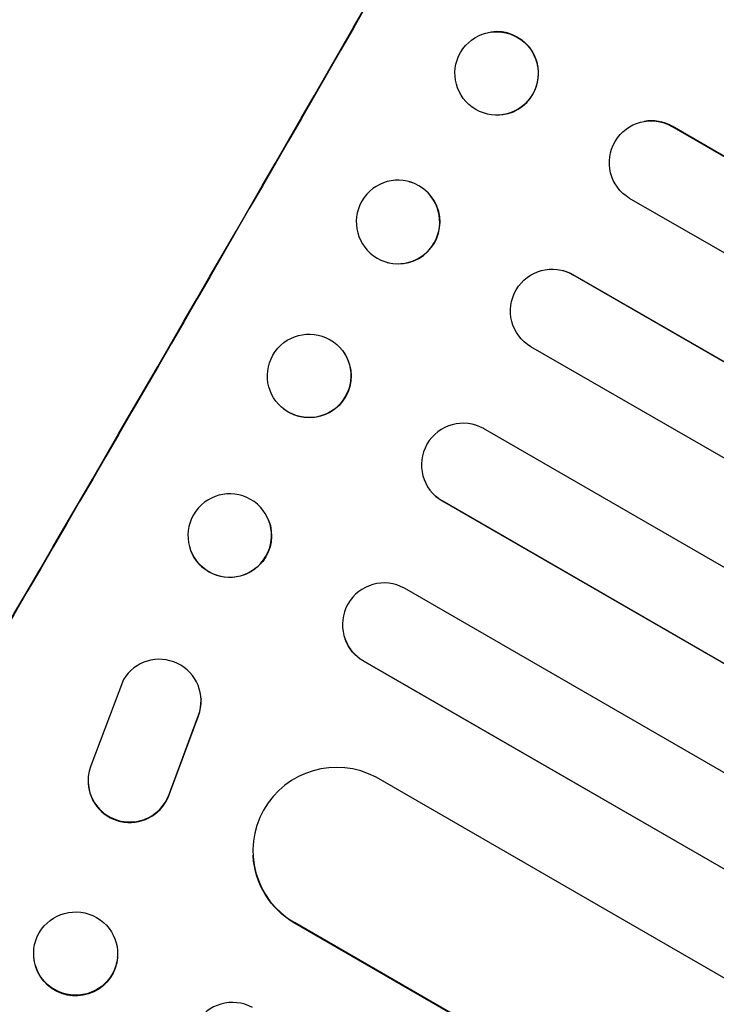
# Model space of a CAD drawing. Units: millimetres. Extents: x -5258 to 6782, y -3570 to 3675.
# Drawn here: x -3140 to -3014, y -55 to 122 of the extents above; entities that cross this region are included whole.
import ezdxf

# ---------------------------------------------------------------- set-up
doc = ezdxf.new("R2010")
doc.units = ezdxf.units.MM
doc.header["$LTSCALE"] = 20
doc.linetypes.add('HIDDEN', pattern=[9.525, 6.35, -3.175])
doc.layers.add('2d', color=230, linetype='Continuous')
doc.layers.add('AS-Free_Space_Hatch', color=31, linetype='HIDDEN')

msp = doc.modelspace()

# ---------------------------------------------------------------- hatches: boundary and pattern name
at = {"layer": 'AS-Free_Space_Hatch'}
h = msp.add_hatch(dxfattribs=at)
h.set_pattern_fill('ANSI31', color=256, scale=100, angle=-120)
h.set_pattern_definition([(285, (-1016.26, -678.22), (306.681, 82.175), [])])
h.paths.add_polyline_path([(-1729.19, -1863.04, 0.414214), (-363.16, -1497.02, 0.414214), (-729.19, -130.99), (-2775.61, 1050.51, 0.432225), (-4119.98, 671.98, 0.432225), (-3775.61, -681.54)])

# ---------------------------------------------------------------- linework, layer by layer
at = {"layer": '2d'}
for p, q in [((-3055.06, 119.5), (-3054.99, 119.51)), ((-3052.94, 104.63), (-3052.87, 104.64)), ((-3027.51, 103.42), (-3027.45, 103.44)), ((-3022.49, 102.53), (-3022.42, 102.55)), ((-3022.49, 102.53), (-3022.49, 102.53)), ((-1362.76, -855.71), (-3022.49, 102.53)), ((-1362.21, -855.98), (-3022.42, 102.55)), ((-3069.74, 92.58), (-3069.68, 92.57)), ((-1369.82, -868.95), (-3030.07, 89.59)), ((-3073.72, 78.09), (-3073.66, 78.07)), ((-3042.14, 76.61), (-3042.08, 76.6)), ((-3040.26, 75.84), (-3040.26, 75.84)), ((-3040.26, 75.84), (-3040.21, 75.83)), ((-1378.14, -883.78), (-3040.26, 75.84)), ((-1377.6, -884.08), (-3040.21, 75.83)), ((-3082.39, 62.95), (-3082.43, 62.99)), ((-1385.47, -896.87), (-3047.82, 62.89)), ((-3092.95, 52.26), (-3093, 52.3)), ((-1393.97, -911.59), (-3056.32, 48.16)), ((-3065.32, 36.34), (-3065.36, 36.38)), ((-3063.76, 35.14), (-3063.76, 35.14)), ((-3063.76, 35.14), (-3063.72, 35.1)), ((-1401.64, -924.48), (-3063.76, 35.14)), ((-1401.12, -924.8), (-3063.72, 35.1)), ((-3095.01, 31.66), (-3095.03, 31.72)), ((-3108.94, 26.06), (-3108.97, 26.13)), ((-1410.32, -939.1), (-3070.57, 19.44)), ((-3081.25, 10.25), (-3081.27, 10.31)), ((-3077.99, 6.41), (-3077.99, 6.4)), ((-3077.99, 6.4), (-3077.96, 6.34)), ((-1418.26, -951.84), (-3077.99, 6.4)), ((-1417.75, -952.18), (-3077.96, 6.34)), ((-3121.1, 3.01), (-3126.99, -12.52)), ((-3107.16, -0.47), (-3107.15, -0.56)), ((-3112.84, -17.48), (-3107.62, -3.43)), ((-3112.84, -17.57), (-3107.61, -3.52)), ((-3127.47, -15.52), (-3127.46, -15.61)), ((-1432.1, -963.48), (-3075.65, -14.58)), ((-3097.79, -28.71), (-3097.79, -28.62)), ((-3090.33, -40.74), (-3090.32, -40.84)), ((-3090.32, -40.74), (-3090.33, -40.74)), ((-1448.72, -988.53), (-3090.33, -40.74)), ((-1448.22, -988.9), (-3090.32, -40.84)), ((-3137.24, -45.85), (-3137.23, -45.72)), ((-3122.19, -47), (-3122.18, -46.88))]:
    msp.add_line(p, q, dxfattribs=at)
for centre, major_axis, ratio, start_param, end_param in [((-3241.48, 164.88), (549.5, 951.76), 0.052336, -1.707396, -1.434197), ((-3150.67, 112.46), (549.5, 951.76), 0.052336, -1.707396, -1.434197), ((-3053.93, 112.08), (1.06, -7.43), 0.99749, 0, 3.141593), ((-3026.16, 96.04), (-1.29, 7.4), 0.997675, -0.695051, 0), ((-3071.67, 85.32), (-1.99, -7.25), 0.998339, 0, 3.141593), ((-3043.95, 69.33), (1.87, 7.26), 0.998523, -0.271026, 0), ((-3087.71, 57.65), (5.28, 5.35), 0.998339, 0.2561502899781244, 6.53933559715771), ((-3060.01, 41.63), (5.36, 5.25), 0.998523, 0.281183, 3.412798), ((-3102, 28.93), (-6.97, -2.8), 0.99749, -2.474956, 3.808229), ((-3074.22, 12.89), (-7.05, -2.58), 0.997675, -2.429065, 0.695231), ((-3114.66, -0.83), (7.5, 0.36), 0.995602, -0.402714, 2.553699), ((-3114.65, -0.93), (7.5, 0.36), 0.995602, -0.402714, 0), ((-3082.77, -27.78), (-15.02, -0.84), 0.995453, -2.119379, 0.98911), ((-3119.97, -15.16), (-7.49, -0.36), 0.995602, -0.409315, 2.777532), ((-3119.97, -15.25), (-7.49, -0.36), 0.995602, 0, 2.777532), ((-3129.71, -46.3), (-7.53, 0.58), 0.99174, -2.014471507425355, 4.268713799754231), ((-3101.48, -62.59), (-7.51, 0.76), 0.991927, -1.967917, 1.145376)]:
    msp.add_ellipse(centre, major_axis=major_axis, ratio=ratio, start_param=start_param, end_param=end_param, dxfattribs=at)
at = {"layer": '2d', "extrusion": (0, 0, -1)}
for centre, major_axis, ratio, start_param, end_param in [((-3150.67, 112.46), (-550, -952.63), 0.052336, -1.707271, -1.434322), ((-3054, 112.07), (-1.06, 7.43), 0.99749, -2.474956, 3.808229), ((-3026.22, 96.03), (-1.29, 7.4), 0.997675, -2.429065, 0.695231), ((-3071.73, 85.34), (-1.99, -7.25), 0.998339, 0.2561502899781454, 6.539335597157732), ((-3044.01, 69.35), (-1.87, -7.26), 0.998523, 0.281183, 3.412798), ((-3087.67, 57.61), (5.28, 5.35), 0.998339, 0, 3.141593), ((-3059.97, 41.6), (-5.36, -5.25), 0.998523, -0.271026, 0), ((-3101.97, 28.86), (6.97, 2.8), 0.99749, 0, 3.141593), ((-3074.2, 12.83), (-7.05, -2.58), 0.997675, -0.695051, 0), ((-3082.76, -27.87), (-15.02, -0.84), 0.995453, -0.98875, 0), ((-3129.71, -46.43), (7.53, -0.58), 0.99174, 0, 3.141593)]:
    msp.add_ellipse(centre, major_axis=major_axis, ratio=ratio, start_param=start_param, end_param=end_param, dxfattribs=at)

doc.saveas('drawing.dxf')
